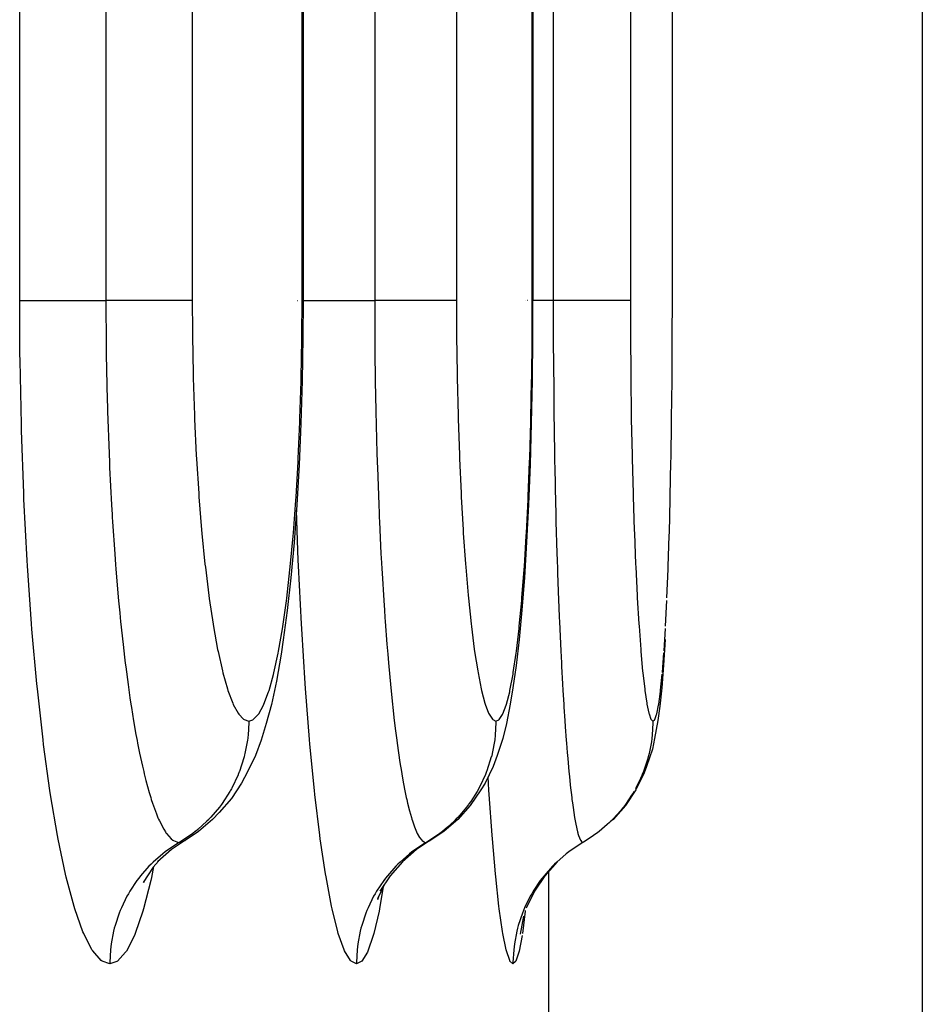
# Model space of a CAD drawing. Extents: x 24 to 1190, y -660 to 283.
# Drawn here: x 582 to 589, y -539 to -532 of the extents above; entities that cross this region are included whole.
import ezdxf

# ---------------------------------------------------------------- set-up
doc = ezdxf.new("R2010")
doc.units = 0
doc.linetypes.add('DASHED', pattern=[11.05, 8.7, -2.35])
doc.layers.get('0').update_dxf_attribs({"linetype": 'CONTINUOUS'})
doc.layers.add('NEVIDI', color=4, linetype='DASHED')

msp = doc.modelspace()

# ---------------------------------------------------------------- linework, layer by layer
at = {"color": 2}
for p, q in [((584.168744, -421.999998), (584.168744, -534.000008)), ((585.807486, -457.000009), (585.807486, -534.000009)), ((588.587302, -531.410871), (588.587302, -542.042122)), ((584.168743, -534.000008), (584.167401, -534.261146)), ((585.80665, -534.000009), (585.805755, -534.260614)), ((586.803142, -534.250118), (586.803586, -534.000006)), ((584.167401, -534.261146), (584.162259, -534.571974)), ((585.805755, -534.260614), (585.80232, -534.570884)), ((586.801441, -534.548013), (586.803045, -534.276211)), ((586.803045, -534.276211), (586.803142, -534.250118)), ((584.162259, -534.571974), (584.153346, -534.87585)), ((585.80232, -534.570884), (585.796363, -534.874282)), ((586.798489, -534.839277), (586.801235, -534.573479)), ((586.801235, -534.573479), (586.801441, -534.548013)), ((586.794262, -535.123727), (586.798174, -534.864187)), ((586.798174, -534.864187), (586.798489, -534.839277)), ((584.153346, -534.87585), (584.140632, -535.172785)), ((585.796363, -534.874282), (585.787856, -535.170645)), ((586.793834, -535.148023), (586.794262, -535.123727)), ((584.140632, -535.172785), (584.124265, -535.457927)), ((585.787856, -535.170645), (585.776881, -535.455608)), ((586.78879, -535.397396), (586.793834, -535.148023)), ((586.782157, -535.65504), (586.788262, -535.420339)), ((586.788262, -535.420339), (586.78879, -535.397396)), ((584.124265, -535.457927), (584.104535, -535.726285)), ((585.776881, -535.455608), (585.763631, -535.72384)), ((586.774349, -535.896746), (586.781529, -535.676575)), ((586.781529, -535.676575), (586.782157, -535.65504)), ((584.104535, -535.726285), (584.081448, -535.978014)), ((585.763631, -535.72384), (585.748099, -535.975494)), ((584.081448, -535.978014), (584.055076, -536.211209)), ((585.748099, -535.975494), (585.730303, -536.208879)), ((584.055076, -536.211209), (584.026048, -536.420223)), ((585.730303, -536.208879), (585.710661, -536.418212)), ((584.026048, -536.420223), (584.01119, -536.522835)), ((585.710661, -536.418212), (585.689215, -536.603122)), ((586.751311, -536.417314), (586.739946, -536.602349)), ((584.01119, -536.522835), (583.97829, -536.715209)), ((585.689215, -536.603122), (585.665934, -536.763292)), ((586.739946, -536.602349), (586.727525, -536.762667)), ((583.97829, -536.715209), (583.942676, -536.88173)), ((585.665934, -536.763292), (585.645885, -536.88024)), ((586.727525, -536.762667), (586.714281, -536.894542)), ((583.942676, -536.88173), (583.905132, -537.018405)), ((585.645885, -536.88024), (585.620255, -537.017442)), ((586.714281, -536.894542), (586.700346, -536.996915)), ((583.905132, -537.018405), (583.868533, -537.136716)), ((585.620255, -537.017442), (585.593465, -537.123957)), ((586.700346, -536.996915), (586.676706, -537.123694)), ((583.868533, -537.136716), (583.827911, -537.246952)), ((585.593465, -537.123957), (585.553798, -537.24633)), ((586.676706, -537.123694), (586.661459, -537.199541)), ((583.827911, -537.246952), (583.773021, -537.362745)), ((585.553798, -537.24633), (585.524754, -537.325)), ((586.661459, -537.199541), (586.619681, -537.324855)), ((585.524754, -537.325), (585.467277, -537.443534)), ((586.619681, -537.324855), (586.603177, -537.370472)), ((583.773021, -537.362745), (583.729236, -537.443862)), ((586.603177, -537.370472), (586.544087, -537.490619)), ((583.729236, -537.443862), (583.657135, -537.55346)), ((585.467277, -537.443534), (585.436175, -537.490653)), ((585.436175, -537.490653), (585.361981, -537.601722)), ((586.544087, -537.490619), (586.469315, -537.601686)), ((583.657135, -537.55346), (583.570633, -537.652142)), ((585.361981, -537.601722), (585.273503, -537.701728)), ((586.469315, -537.601686), (586.380257, -537.701691)), ((583.570633, -537.652142), (583.522839, -537.701806)), ((583.522839, -537.701806), (583.422372, -537.788912)), ((585.273503, -537.701728), (585.172304, -537.78883)), ((586.380257, -537.701691), (586.363351, -537.716159)), ((583.422372, -537.788912), (583.326636, -537.852705)), ((585.172304, -537.78883), (585.075922, -537.85263)), ((586.251238, -537.810533), (586.232136, -537.824017)), ((586.262727, -537.802096), (586.251238, -537.810533)), ((583.329935, -537.850497), (583.229679, -537.917682)), ((583.326636, -537.852705), (583.329935, -537.850497)), ((585.078136, -537.850474), (584.977198, -537.917656)), ((585.075922, -537.85263), (585.078136, -537.850474)), ((586.15697, -537.871116), (586.081278, -537.920672)), ((586.165675, -537.866025), (586.15697, -537.871116)), ((586.170023, -537.863495), (586.165674, -537.866024)), ((586.232136, -537.824017), (586.170023, -537.863495)), ((583.229679, -537.917682), (583.130377, -538.004741)), ((584.977198, -537.917656), (584.877148, -538.004713)), ((586.055921, -537.939654), (586.046842, -537.947508)), ((586.081278, -537.920672), (586.064007, -537.933415)), ((583.136859, -537.999058), (583.099463, -538.042093)), ((584.877148, -538.004713), (584.789728, -538.104444)), ((585.980726, -538.004699), (585.892706, -538.104429)), ((583.099463, -538.042093), (583.028378, -538.151023)), ((583.073055, -538.031616), (583.072219, -538.034336)), ((583.040303, -538.13275), (583.030123, -538.154363)), ((584.747367, -538.16839), (584.699138, -538.268552)), ((584.789728, -538.104444), (584.716466, -538.215036)), ((585.892706, -538.104429), (585.818844, -538.215019)), ((585.818844, -538.215019), (585.760498, -538.33452)), ((584.705926, -538.254454), (584.699314, -538.274964)), ((585.741395, -538.392797), (585.717518, -538.521574))]:
    msp.add_line(p, q, dxfattribs=at)
at = {"layer": 'NEVIDI', "color": 7, "linetype": 'CONTINUOUS'}
for p, q in [((582.146317, -534), (582.146317, -422)), ((582.761709, -422), (582.761709, -534)), ((583.377703, -422), (583.377703, -534)), ((584.161271, -534), (584.161271, -422)), ((584.679666, -457), (584.679666, -534)), ((585.263457, -457), (585.263457, -534)), ((585.804107, -534), (585.804107, -457)), ((585.953241, -492), (585.953241, -534)), ((586.503972, -492), (586.503972, -534)), ((586.803586, -534), (586.803586, -492)), ((582.148503, -534.382368), (582.146317, -534)), ((582.146317, -534), (582.16282, -534)), ((582.16282, -534), (582.165486, -534)), ((582.165486, -534), (582.170858, -534)), ((582.170858, -534), (582.198557, -534)), ((582.198557, -534), (582.206022, -534)), ((582.206022, -534), (582.214191, -534)), ((582.214191, -534), (582.248665, -534)), ((582.248665, -534), (582.263208, -534)), ((582.263208, -534), (582.273838, -534)), ((582.273838, -534), (582.312376, -534)), ((582.312376, -534), (582.335905, -534)), ((582.335905, -534), (582.348957, -534)), ((582.348957, -534), (582.388633, -534)), ((582.388633, -534), (582.422825, -534)), ((582.422825, -534), (582.438112, -534)), ((582.438112, -534), (582.476317, -534)), ((582.476317, -534), (582.522387, -534)), ((582.522387, -534), (582.539511, -534)), ((582.539511, -534), (582.574202, -534)), ((582.574202, -534), (582.632932, -534)), ((582.632932, -534), (582.651722, -534)), ((582.651722, -534), (582.680701, -534)), ((582.680701, -534), (582.75239, -534)), ((582.75239, -534), (582.761709, -534)), ((582.76513, -534), (582.761709, -534)), ((582.761709, -534.000002), (582.76361, -534.323794)), ((582.842964, -534), (582.76513, -534)), ((582.854978, -534), (582.842964, -534)), ((582.87312, -534), (582.854978, -534)), ((582.949891, -534), (582.87312, -534)), ((582.957202, -534), (582.949891, -534)), ((582.974093, -534), (582.957202, -534)), ((583.048118, -534), (582.974093, -534)), ((583.051265, -534), (583.048118, -534)), ((583.066557, -534), (583.051265, -534)), ((583.135885, -534), (583.066557, -534)), ((583.13604, -534), (583.135885, -534)), ((583.149408, -534), (583.13604, -534)), ((583.20964, -534), (583.149408, -534)), ((583.212418, -534), (583.20964, -534)), ((583.221202, -534), (583.212418, -534)), ((583.271693, -534), (583.221202, -534)), ((583.276117, -534), (583.271693, -534)), ((583.281137, -534), (583.276117, -534)), ((583.321102, -534), (583.281137, -534)), ((583.326074, -534), (583.321102, -534)), ((583.328254, -534), (583.326074, -534)), ((583.357144, -534), (583.328254, -534)), ((583.361517, -534), (583.357144, -534)), ((583.361903, -534), (583.361517, -534)), ((583.377703, -534), (583.361903, -534)), ((583.377703, -533.999992), (583.378853, -534.221775)), ((584.129797, -534), (584.131089, -534)), ((584.159978, -534.250785), (584.161271, -534.000005)), ((584.162627, -534.000006), (584.161271, -534.000005)), ((584.168744, -534.000008), (584.162627, -534.000006)), ((584.168744, -534), (584.18576, -534)), ((584.18576, -534), (584.199207, -534)), ((584.199207, -534), (584.209084, -534)), ((584.209084, -534), (584.24516, -534)), ((584.24516, -534), (584.267355, -534)), ((584.267355, -534), (584.279713, -534)), ((584.279713, -534), (584.317449, -534)), ((584.317449, -534), (584.350144, -534)), ((584.350144, -534), (584.364808, -534)), ((584.364808, -534), (584.401563, -534)), ((584.401563, -534), (584.446067, -534)), ((584.446067, -534), (584.462655, -534)), ((584.462655, -534), (584.496328, -534)), ((584.496328, -534), (584.553526, -534)), ((584.553526, -534), (584.571872, -534)), ((584.571872, -534), (584.600208, -534)), ((584.600208, -534), (584.670508, -534)), ((584.670508, -534), (584.679666, -534)), ((584.683105, -534), (584.679666, -534)), ((584.679666, -534.000002), (584.681016, -534.323098)), ((584.759366, -534), (584.683105, -534)), ((584.771041, -534), (584.759366, -534)), ((584.788872, -534), (584.771041, -534)), ((584.86366, -534), (584.788872, -534)), ((584.870783, -534), (584.86366, -534)), ((584.887084, -534), (584.870783, -534)), ((584.95875, -534), (584.887084, -534)), ((584.961861, -534), (584.95875, -534)), ((584.976449, -534), (584.961861, -534)), ((585.04293, -534), (584.976449, -534)), ((585.043081, -534), (585.04293, -534)), ((585.055815, -534), (585.043081, -534)), ((585.112911, -534), (585.055815, -534)), ((585.115467, -534), (585.112911, -534)), ((585.123797, -534), (585.115467, -534)), ((585.170832, -534), (585.123797, -534)), ((585.17483, -534), (585.170832, -534)), ((585.179452, -534), (585.17483, -534)), ((585.215739, -534), (585.179452, -534)), ((585.220178, -534), (585.215739, -534)), ((585.222162, -534), (585.220178, -534)), ((585.247158, -534), (585.222162, -534)), ((585.25081, -534), (585.247158, -534)), ((585.251136, -534), (585.25081, -534)), ((585.263457, -534), (585.251136, -534)), ((585.263457, -533.999992), (585.26427, -534.221747)), ((585.758679, -534.000003), (585.757444, -534.000003)), ((585.771833, -534.000004), (585.770774, -534.000004)), ((585.803242, -534.250387), (585.804107, -534.000006)), ((585.807486, -534.000009), (585.804998, -534.000007)), ((585.829942, -534.000004), (585.807486, -534.000004)), ((585.84783, -534.000004), (585.829942, -534.000004)), ((585.875639, -534.000004), (585.84783, -534.000004)), ((585.944256, -534.000002), (585.875639, -534.000004)), ((585.953241, -534.000002), (585.944256, -534.000002)), ((585.958852, -533.999998), (585.95324, -533.999998)), ((585.953241, -534.000002), (585.954047, -534.322527)), ((586.031231, -533.999997), (585.958852, -533.999998)), ((586.055274, -533.999997), (586.031231, -533.999997)), ((586.074543, -533.999997), (586.055274, -533.999997)), ((586.132745, -533.999997), (586.074543, -533.999997)), ((586.162601, -533.999998), (586.132745, -533.999997)), ((586.179765, -533.999998), (586.162601, -533.999998)), ((586.224532, -533.999999), (586.179765, -533.999998)), ((586.257845, -534), (586.224532, -533.999999)), ((586.272909, -534), (586.257845, -534)), ((586.305194, -534.000001), (586.272909, -534)), ((586.339482, -534.000001), (586.305194, -534.000001)), ((586.352143, -534.000001), (586.339482, -534.000001)), ((586.3735, -534.000001), (586.352143, -534.000001)), ((586.406116, -533.999999), (586.3735, -534.000001)), ((586.415989, -533.999999), (586.406116, -533.999999)), ((586.428398, -533.999998), (586.415989, -533.999999)), ((586.456343, -533.999995), (586.428398, -533.999998)), ((586.463293, -533.999995), (586.456343, -533.999995)), ((586.469068, -533.999994), (586.463293, -533.999995)), ((586.489382, -533.999992), (586.469068, -533.999994)), ((586.493254, -533.999992), (586.489382, -533.999992)), ((586.49485, -533.999992), (586.493254, -533.999992)), ((586.503972, -533.999992), (586.49485, -533.999992)), ((586.503972, -533.999992), (586.504463, -534.224546)), ((583.378853, -534.221775), (583.379173, -534.250923)), ((585.26427, -534.221747), (585.264492, -534.250376)), ((586.504463, -534.224546), (586.504581, -534.250294)), ((583.379173, -534.250923), (583.384068, -534.522711)), ((584.155026, -534.549359), (584.159695, -534.276859)), ((584.159695, -534.276859), (584.159978, -534.250785)), ((585.264492, -534.250376), (585.267939, -534.521782)), ((585.799929, -534.548408), (585.803052, -534.276481)), ((585.803052, -534.276481), (585.803242, -534.250387)), ((586.504581, -534.250294), (586.506633, -534.524241)), ((582.76361, -534.323794), (582.763905, -534.347893)), ((582.763905, -534.347893), (582.764326, -534.379657)), ((584.681016, -534.323098), (584.68123, -534.347718)), ((584.68123, -534.347718), (584.68152, -534.378436)), ((585.954047, -534.322527), (585.954178, -534.347639)), ((585.954178, -534.347639), (585.95431, -534.371368)), ((585.95431, -534.371368), (585.95438, -534.383225)), ((582.149037, -534.426267), (582.148503, -534.382368)), ((582.158085, -534.882894), (582.149037, -534.426267)), ((582.764326, -534.379657), (582.764381, -534.383625)), ((582.764381, -534.383625), (582.770985, -534.711352)), ((584.68152, -534.378436), (584.681569, -534.383414)), ((584.681569, -534.383414), (584.68625, -534.709743)), ((585.95438, -534.383225), (585.957181, -534.709005)), ((583.384068, -534.522711), (583.384779, -534.551025)), ((583.384779, -534.551025), (583.393398, -534.817601)), ((584.146449, -534.84123), (584.154428, -534.574842)), ((584.154428, -534.574842), (584.155026, -534.549359)), ((585.267939, -534.521782), (585.268439, -534.550002)), ((585.268439, -534.550002), (585.274517, -534.816559)), ((585.794189, -534.83981), (585.799528, -534.573879)), ((585.799528, -534.573879), (585.799929, -534.548408)), ((586.506633, -534.524241), (586.506899, -534.549651)), ((586.506899, -534.549651), (586.510511, -534.818892)), ((582.770985, -534.711352), (582.772197, -534.755912)), ((584.68625, -534.709743), (584.687138, -534.755538)), ((585.957181, -534.709005), (585.95772, -534.755367)), ((582.772197, -534.755912), (582.77263, -534.771174)), ((582.77263, -534.771174), (582.773188, -534.790434)), ((582.773188, -534.790434), (582.783773, -535.090854)), ((584.687138, -534.755538), (584.687369, -534.767043)), ((584.687369, -534.767043), (584.687844, -534.790031)), ((584.687844, -534.790031), (584.695324, -535.08844)), ((585.95772, -534.755367), (585.957756, -534.758368)), ((585.957756, -534.758368), (585.958144, -534.789843)), ((585.958144, -534.789843), (585.962605, -535.087189)), ((583.393398, -534.817601), (583.394507, -534.84551)), ((583.394507, -534.84551), (583.406629, -535.101937)), ((584.134204, -535.126507), (584.145536, -534.866162)), ((584.145536, -534.866162), (584.146449, -534.84123)), ((585.274517, -534.816559), (585.27529, -534.844154)), ((585.27529, -534.844154), (585.28383, -535.100438)), ((585.785987, -535.124536), (585.793576, -534.864752)), ((585.793576, -534.864752), (585.794189, -534.83981)), ((586.510511, -534.818892), (586.510917, -534.843551)), ((586.510917, -534.843551), (586.51599, -535.102818)), ((582.159272, -534.925896), (582.158085, -534.882894)), ((582.175214, -535.37477), (582.159272, -534.925896)), ((582.783773, -535.090854), (582.7865, -535.15502)), ((583.406629, -535.101937), (583.408108, -535.128781)), ((583.408108, -535.128781), (583.423678, -535.37526)), ((584.132966, -535.150911), (584.134204, -535.126507)), ((584.695324, -535.08844), (584.69712, -535.14807)), ((585.28383, -535.100438), (585.284872, -535.12731)), ((585.284872, -535.12731), (585.295824, -535.373444)), ((585.785166, -535.148645), (585.785987, -535.124536)), ((585.962605, -535.087189), (585.963493, -535.136806)), ((585.963493, -535.136806), (585.963843, -535.155742)), ((586.51599, -535.102818), (586.516531, -535.126561)), ((586.516531, -535.126561), (586.523024, -535.375662)), ((582.7865, -535.15502), (582.786568, -535.156582)), ((582.786568, -535.156582), (582.788078, -535.190443)), ((582.788078, -535.190443), (582.801637, -535.45671)), ((584.118446, -535.400402), (584.132966, -535.150911)), ((584.69712, -535.14807), (584.697367, -535.156007)), ((584.697367, -535.156007), (584.698441, -535.18986)), ((584.698441, -535.18986), (584.707992, -535.453888)), ((585.775405, -535.398388), (585.785166, -535.148645)), ((585.963843, -535.155742), (585.964483, -535.18955)), ((585.964483, -535.18955), (585.970152, -535.45246)), ((582.177058, -535.417061), (582.175214, -535.37477)), ((582.199732, -535.853337), (582.177058, -535.417061)), ((583.423678, -535.37526), (583.425524, -535.40103)), ((583.425524, -535.40103), (583.444525, -535.636823)), ((584.099446, -535.658223), (584.11693, -535.423342)), ((584.11693, -535.423342), (584.118446, -535.400402)), ((585.295824, -535.373444), (585.297127, -535.399278)), ((585.297127, -535.399278), (585.310486, -535.634911)), ((585.762637, -535.655988), (585.774386, -535.421324)), ((585.774386, -535.421324), (585.775405, -535.398388)), ((586.523024, -535.375662), (586.523698, -535.398471)), ((586.523698, -535.398471), (586.531596, -535.636898)), ((582.801637, -535.45671), (582.805716, -535.526637)), ((584.134468, -535.851792), (584.121327, -535.49789)), ((584.707992, -535.453888), (584.710584, -535.516704)), ((585.970152, -535.45246), (585.971365, -535.502138)), ((582.805716, -535.526637), (582.806888, -535.546056)), ((582.806888, -535.546056), (582.808912, -535.578924)), ((584.710584, -535.516704), (584.711809, -535.545376)), ((584.711809, -535.545376), (584.713246, -535.578234)), ((585.971365, -535.502138), (585.972452, -535.545064)), ((585.972452, -535.545064), (585.973307, -535.577915)), ((582.808912, -535.578924), (582.824444, -535.80767)), ((583.444525, -535.636823), (583.446719, -535.66119)), ((584.713246, -535.578234), (584.72414, -535.804318)), ((585.310486, -535.634911), (585.312033, -535.65934)), ((585.973307, -535.577915), (585.979748, -535.802701)), ((586.531596, -535.636898), (586.532394, -535.658504)), ((583.446719, -535.66119), (583.468635, -535.880257)), ((584.077222, -535.899987), (584.097655, -535.679726)), ((584.097655, -535.679726), (584.099446, -535.658223)), ((585.312033, -535.65934), (585.327439, -535.87849)), ((585.747665, -535.897789), (585.761428, -535.677554)), ((585.761428, -535.677554), (585.762637, -535.655988)), ((586.532394, -535.658504), (586.541457, -535.87987)), ((582.824444, -535.80767), (582.830306, -535.885125)), ((584.72414, -535.804318), (584.727701, -535.870949)), ((585.979748, -535.802701), (585.981335, -535.852962)), ((582.202172, -535.89356), (582.199732, -535.853337)), ((582.231024, -536.307563), (582.202172, -535.89356)), ((582.830306, -535.885125), (582.832618, -535.914556)), ((582.832618, -535.914556), (582.835078, -535.94524)), ((583.468635, -535.880257), (583.47113, -535.902769)), ((583.47113, -535.902769), (583.495766, -536.103958)), ((584.051835, -536.1241), (584.075145, -535.920151)), ((584.075145, -535.920151), (584.077222, -535.899987)), ((584.136211, -535.892033), (584.134468, -535.851792)), ((584.156786, -536.305826), (584.136211, -535.892033)), ((584.727701, -535.870949), (584.730079, -535.913788)), ((584.730079, -535.913788), (584.731843, -535.944779)), ((585.327439, -535.87849), (585.329191, -535.901014)), ((585.329191, -535.901014), (585.34648, -536.102223)), ((585.730523, -536.122031), (585.746292, -535.917564)), ((585.746292, -535.917564), (585.747665, -535.897789)), ((585.981335, -535.852962), (585.983317, -535.913433)), ((585.983317, -535.913433), (585.984348, -535.943907)), ((586.541457, -535.87987), (586.542375, -535.900169)), ((586.542375, -535.900169), (586.552526, -536.10373)), ((586.76536, -536.120997), (586.773616, -535.916927)), ((586.773616, -535.916927), (586.774349, -535.896746)), ((582.835078, -535.94524), (582.852172, -536.142524)), ((584.731843, -535.944779), (584.743774, -536.138999)), ((585.984348, -535.943907), (585.991395, -536.137315)), ((583.495766, -536.103958), (583.498539, -536.124484)), ((583.498539, -536.124484), (583.525836, -536.307639)), ((584.04953, -536.142297), (584.051835, -536.1241)), ((585.34648, -536.102223), (585.348433, -536.122833)), ((585.348433, -536.122833), (585.367566, -536.306086)), ((585.728961, -536.140293), (585.730523, -536.122031)), ((586.552526, -536.10373), (586.553525, -536.121939)), ((586.553525, -536.121939), (586.564729, -536.307585)), ((582.852172, -536.142524), (582.860234, -536.227322)), ((584.0239, -536.324941), (584.04953, -536.142297)), ((584.743774, -536.138999), (584.74846, -536.208971)), ((585.711612, -536.323114), (585.728961, -536.140293)), ((585.991395, -536.137315), (585.993368, -536.187383)), ((585.993368, -536.187383), (585.996367, -536.260559)), ((586.755376, -536.322308), (586.764542, -536.139177)), ((582.860234, -536.227322), (582.863637, -536.261746)), ((582.863637, -536.261746), (582.866525, -536.290357)), ((584.74846, -536.208971), (584.75208, -536.260931)), ((584.75208, -536.260931), (584.75413, -536.289589)), ((585.996367, -536.260559), (585.997581, -536.289236)), ((582.233989, -536.345002), (582.231024, -536.307563)), ((582.866525, -536.290357), (582.884141, -536.454151)), ((583.525836, -536.307639), (583.528893, -536.326209)), ((583.528893, -536.326209), (583.558437, -536.488454)), ((583.993465, -536.502312), (584.021377, -536.341144)), ((584.021377, -536.341144), (584.0239, -536.324941)), ((584.158899, -536.343245), (584.156786, -536.305826)), ((584.75413, -536.289589), (584.766398, -536.450779)), ((585.367566, -536.306086), (585.369716, -536.32475)), ((585.369716, -536.32475), (585.390402, -536.487203)), ((585.690963, -536.50073), (585.7099, -536.339361)), ((585.7099, -536.339361), (585.711612, -536.323114)), ((585.997581, -536.289236), (586.004765, -536.449084)), ((586.564729, -536.307585), (586.565824, -536.324075)), ((586.565824, -536.324075), (586.577873, -536.4885)), ((586.744412, -536.500052), (586.754466, -536.338625)), ((582.268685, -536.73416), (582.233989, -536.345002)), ((584.183598, -536.732226), (584.158899, -536.343245)), ((582.884141, -536.454151), (582.894656, -536.544057)), ((584.766398, -536.450779), (584.772307, -536.522748)), ((586.004765, -536.449084), (586.007133, -536.498403)), ((582.894656, -536.544057), (582.899778, -536.585959)), ((583.558437, -536.488454), (583.561679, -536.504497)), ((583.561679, -536.504497), (583.592846, -536.642913)), ((583.960531, -536.655846), (583.990722, -536.516511)), ((583.990722, -536.516511), (583.993465, -536.502312)), ((584.772307, -536.522748), (584.777665, -536.585153)), ((585.390402, -536.487203), (585.392677, -536.503317)), ((585.392677, -536.503317), (585.414475, -536.642014)), ((585.668555, -536.654576), (585.689091, -536.515013)), ((585.689091, -536.515013), (585.690963, -536.50073)), ((586.007133, -536.498403), (586.011469, -536.584805)), ((586.577873, -536.4885), (586.579027, -536.502731)), ((586.579027, -536.502731), (586.591663, -536.643127)), ((586.732438, -536.65403), (586.743415, -536.514341)), ((582.899778, -536.585959), (582.903064, -536.612228)), ((582.903064, -536.612228), (582.91985, -536.739429)), ((584.777665, -536.585153), (584.779992, -536.611453)), ((584.779992, -536.611453), (584.791629, -536.736361)), ((586.011469, -536.584805), (586.012838, -536.611116)), ((586.012838, -536.611116), (586.019615, -536.734938)), ((583.592846, -536.642913), (583.596276, -536.656492)), ((583.596276, -536.656492), (583.629072, -536.771315)), ((583.925829, -536.781869), (583.957653, -536.667611)), ((583.957653, -536.667611), (583.960531, -536.655846)), ((585.414475, -536.642014), (585.41687, -536.655617)), ((585.41687, -536.655617), (585.439768, -536.770717)), ((585.644853, -536.781043), (585.666547, -536.666646)), ((585.666547, -536.666646), (585.668555, -536.654576)), ((586.591663, -536.643127), (586.592876, -536.655184)), ((586.592876, -536.655184), (586.606081, -536.771672)), ((586.719678, -536.780718), (586.73136, -536.66613)), ((582.272272, -536.770101), (582.268685, -536.73416)), ((582.91985, -536.739429), (582.933313, -536.833762)), ((584.186149, -536.768154), (584.183598, -536.732226)), ((584.791629, -536.736361), (584.798935, -536.80955)), ((586.019615, -536.734938), (586.022375, -536.782542)), ((582.31274, -537.133681), (582.272272, -536.770101)), ((582.933313, -536.833762), (582.940218, -536.879716)), ((583.629072, -536.771315), (583.632658, -536.782303)), ((583.632658, -536.782303), (583.666894, -536.872677)), ((583.889665, -536.879689), (583.92283, -536.79122)), ((583.92283, -536.79122), (583.925829, -536.781869)), ((584.214917, -537.131845), (584.186149, -536.768154)), ((584.798935, -536.80955), (584.806237, -536.879017)), ((585.439768, -536.770717), (585.442271, -536.781738)), ((585.442271, -536.781738), (585.466118, -536.872317)), ((585.620082, -536.87924), (585.642753, -536.790647)), ((585.642753, -536.790647), (585.644853, -536.781043)), ((586.022375, -536.782542), (586.028238, -536.878701)), ((586.606081, -536.771672), (586.607342, -536.781445)), ((586.607342, -536.781445), (586.621024, -536.873135)), ((586.706262, -536.879012), (586.718568, -536.790133)), ((586.718568, -536.790133), (586.719678, -536.780718)), ((582.940218, -536.879716), (582.9439, -536.903585)), ((582.9439, -536.903585), (582.95942, -536.999552)), ((583.666894, -536.872677), (583.670584, -536.8809)), ((583.670584, -536.8809), (583.705354, -536.944572)), ((583.852007, -536.949268), (583.886537, -536.886673)), ((583.886537, -536.886673), (583.889665, -536.879689)), ((584.806237, -536.879017), (584.80878, -536.902397)), ((584.80878, -536.902397), (584.819527, -536.996757)), ((585.466118, -536.872317), (585.468695, -536.88059)), ((585.468695, -536.88059), (585.492851, -536.94439)), ((585.594235, -536.949057), (585.617928, -536.886281)), ((585.617928, -536.886281), (585.620082, -536.87924)), ((586.028238, -536.878701), (586.029728, -536.902098)), ((586.029728, -536.902098), (586.035942, -536.995504)), ((586.621024, -536.873135), (586.622309, -536.880429)), ((586.622309, -536.880429), (586.636062, -536.944884)), ((586.692162, -536.948938), (586.705097, -536.886027)), ((586.705097, -536.886027), (586.706262, -536.879012)), ((583.705354, -536.944572), (583.70909, -536.949958)), ((583.70909, -536.949958), (583.74428, -536.987107)), ((583.813227, -536.989519), (583.848753, -536.95384)), ((583.848753, -536.95384), (583.852007, -536.949268)), ((585.492851, -536.94439), (585.495456, -536.949814)), ((585.495456, -536.949814), (585.519861, -536.987065)), ((585.567524, -536.98948), (585.591992, -536.953657)), ((585.591992, -536.953657), (585.594235, -536.949057)), ((586.636062, -536.944884), (586.637378, -536.949756)), ((586.637378, -536.949756), (586.65118, -536.987314)), ((586.677479, -536.989458), (586.690932, -536.953551)), ((586.690932, -536.953551), (586.692162, -536.948938)), ((582.95942, -536.999552), (582.976208, -537.095486)), ((583.74428, -536.987107), (583.748065, -536.989653)), ((583.748065, -536.989653), (583.780683, -537)), ((583.780636, -537.009726), (583.775735, -537.099643)), ((583.780683, -537), (583.780636, -537.009726)), ((583.780683, -536.999999), (583.780781, -536.999999)), ((583.780781, -536.999999), (583.809844, -536.991583)), ((583.809844, -536.991583), (583.813227, -536.989519)), ((584.819527, -536.996757), (584.828423, -537.069772)), ((585.519861, -536.987065), (585.522489, -536.989624)), ((585.522489, -536.989624), (585.54506, -537)), ((585.545015, -537.009458), (585.54009, -537.099669)), ((585.54506, -536.999999), (585.545015, -537.009458)), ((585.54506, -536.999999), (585.565238, -536.991513)), ((585.565238, -536.991513), (585.567524, -536.98948)), ((586.035942, -536.995504), (586.039136, -537.040996)), ((586.039136, -537.040996), (586.046287, -537.136993)), ((586.65118, -536.987314), (586.652502, -536.989613)), ((586.652502, -536.989613), (586.665041, -537)), ((586.664985, -537.011692), (586.660068, -537.099677)), ((586.665054, -537), (586.664985, -537.011692)), ((586.665041, -537), (586.665054, -537)), ((586.665054, -536.999999), (586.676218, -536.991496)), ((586.676218, -536.991496), (586.677479, -536.989458)), ((582.976208, -537.095486), (582.984075, -537.137822)), ((583.775735, -537.099643), (583.774044, -537.115401)), ((584.828423, -537.069772), (584.837155, -537.13725)), ((585.538739, -537.112377), (585.537506, -537.122828)), ((585.54009, -537.099669), (585.538739, -537.112377)), ((586.660068, -537.099677), (586.657478, -537.122827)), ((582.316842, -537.166831), (582.31274, -537.133681)), ((582.36216, -537.496621), (582.316842, -537.166831)), ((582.984075, -537.137822), (582.987971, -537.1582)), ((582.987971, -537.1582), (583.002097, -537.228975)), ((583.771276, -537.137305), (583.753528, -537.232409)), ((583.773174, -537.122714), (583.771276, -537.137305)), ((583.774044, -537.115401), (583.773174, -537.122714)), ((584.21783, -537.165004), (584.214917, -537.131845)), ((584.249978, -537.495003), (584.21783, -537.165004)), ((584.837155, -537.13725), (584.839902, -537.157663)), ((584.839902, -537.157663), (584.849594, -537.226752)), ((585.536112, -537.133652), (585.517799, -537.232357)), ((585.537506, -537.122828), (585.536112, -537.133652)), ((586.046287, -537.136993), (586.047884, -537.157388)), ((586.047884, -537.157388), (586.053452, -537.225695)), ((586.65406, -537.147879), (586.637716, -537.232359)), ((586.657262, -537.124566), (586.65406, -537.147879)), ((586.657478, -537.122827), (586.657262, -537.124566)), ((583.002097, -537.228975), (583.022218, -537.32184)), ((583.747977, -537.254714), (583.745808, -537.26288)), ((583.751354, -537.241404), (583.747977, -537.254714)), ((583.753528, -537.232409), (583.751354, -537.241404)), ((584.849594, -537.226752), (584.859963, -537.295828)), ((585.51221, -537.254714), (585.511872, -537.255997)), ((585.517158, -537.235037), (585.51221, -537.254714)), ((585.517799, -537.232357), (585.517158, -537.235037)), ((586.053452, -537.225695), (586.057009, -537.267142)), ((586.632113, -537.254707), (586.631087, -537.258577)), ((586.637716, -537.232359), (586.632113, -537.254707)), ((583.022218, -537.32184), (583.031132, -537.360159)), ((583.745808, -537.26288), (583.713909, -537.360732)), ((584.859963, -537.295828), (584.870252, -537.359719)), ((585.511872, -537.255997), (585.480455, -537.354266)), ((586.057009, -537.267142), (586.065495, -537.359532)), ((586.624719, -537.281315), (586.597761, -537.360818)), ((586.631087, -537.258577), (586.624719, -537.281315)), ((583.031132, -537.360159), (583.035278, -537.377416)), ((583.035278, -537.377416), (583.046962, -537.424161)), ((583.704692, -537.383893), (583.659236, -537.479524)), ((583.705381, -537.382216), (583.704692, -537.383893)), ((583.712865, -537.363442), (583.705381, -537.382216)), ((583.713909, -537.360732), (583.712865, -537.363442)), ((584.870252, -537.359719), (584.873163, -537.376986)), ((584.873163, -537.376986), (584.881137, -537.42251)), ((585.469427, -537.382216), (585.429397, -537.467729)), ((585.472684, -537.374211), (585.469427, -537.382216)), ((585.47796, -537.360809), (585.472684, -537.374211)), ((585.480455, -537.354266), (585.47796, -537.360809)), ((586.065495, -537.359532), (586.067177, -537.376802)), ((586.067177, -537.376802), (586.071719, -537.421761)), ((586.586897, -537.387759), (586.577505, -537.409398)), ((586.589207, -537.382216), (586.586897, -537.387759)), ((586.597761, -537.360818), (586.589207, -537.382216)), ((583.046962, -537.424161), (583.070678, -537.510833)), ((584.881137, -537.42251), (584.893149, -537.486343)), ((585.494724, -537.494306), (585.489187, -537.39835)), ((586.071719, -537.421761), (586.075632, -537.458581)), ((586.075632, -537.458581), (586.08569, -537.545353)), ((586.577505, -537.409398), (586.541001, -537.482682)), ((582.366675, -537.526219), (582.36216, -537.496621)), ((582.415798, -537.816186), (582.366675, -537.526219)), ((583.070678, -537.510833), (583.081161, -537.545778)), ((583.646218, -537.502815), (583.591335, -537.58774)), ((583.64861, -537.498642), (583.646218, -537.502815)), ((583.657473, -537.482765), (583.64861, -537.498642)), ((583.659236, -537.479524), (583.657473, -537.482765)), ((584.253176, -537.524618), (584.249978, -537.495003)), ((584.287935, -537.814835), (584.253176, -537.524618)), ((584.893149, -537.486343), (584.905332, -537.545483)), ((585.410002, -537.502815), (585.364517, -537.574169)), ((585.419177, -537.486631), (585.410002, -537.502815)), ((585.421351, -537.482691), (585.419177, -537.486631)), ((585.429397, -537.467729), (585.421351, -537.482691)), ((585.496613, -537.523942), (585.494724, -537.494306)), ((585.517069, -537.814238), (585.496613, -537.523942)), ((586.513308, -537.529889), (586.468389, -537.595837)), ((586.525567, -537.509722), (586.513308, -537.529889)), ((586.529616, -537.502815), (586.525567, -537.509722)), ((583.081161, -537.545778), (583.085513, -537.559697)), ((583.085513, -537.559697), (583.094203, -537.586476)), ((583.094203, -537.586476), (583.121509, -537.66209)), ((583.578297, -537.605419), (583.571518, -537.614301)), ((583.585414, -537.59587), (583.578297, -537.605419)), ((583.591335, -537.58774), (583.585414, -537.59587)), ((584.905332, -537.545483), (584.908399, -537.559508)), ((584.908399, -537.559508), (584.914259, -537.585359)), ((584.914259, -537.585359), (584.927852, -537.640652)), ((585.348929, -537.595859), (585.33497, -537.614298)), ((585.352062, -537.591597), (585.348929, -537.595859)), ((585.364517, -537.574169), (585.352062, -537.591597)), ((586.08569, -537.545353), (586.087444, -537.559356)), ((586.087444, -537.559356), (586.090748, -537.58483)), ((586.090748, -537.58483), (586.095007, -537.615964)), ((586.468389, -537.595837), (586.454373, -537.614298)), ((583.121509, -537.66209), (583.1328, -537.689663)), ((583.571518, -537.614301), (583.510272, -537.686314)), ((584.927852, -537.640652), (584.941427, -537.689489)), ((585.287112, -537.67149), (585.272555, -537.687278)), ((585.33497, -537.614298), (585.287112, -537.67149)), ((586.095007, -537.615964), (586.106303, -537.689395)), ((586.433294, -537.640488), (586.381253, -537.698255)), ((586.448191, -537.622167), (586.433294, -537.640488)), ((586.454373, -537.614298), (586.448191, -537.622167)), ((583.1328, -537.689663), (583.137345, -537.700165)), ((583.137345, -537.700165), (583.143105, -537.71299)), ((583.143105, -537.71299), (583.173731, -537.772222)), ((583.482666, -537.714677), (583.417393, -537.773641)), ((583.495179, -537.702099), (583.482666, -537.714677)), ((583.498892, -537.69828), (583.495179, -537.702099)), ((583.510272, -537.686314), (583.498892, -537.69828)), ((584.941427, -537.689489), (584.944603, -537.700016)), ((584.944603, -537.700016), (584.948456, -537.712332)), ((584.948456, -537.712332), (584.963446, -537.755594)), ((585.245729, -537.714676), (585.198258, -537.758387)), ((585.262056, -537.698254), (585.245729, -537.714676)), ((585.272555, -537.687278), (585.262056, -537.698254)), ((586.106303, -537.689395), (586.108112, -537.699941)), ((586.108112, -537.699941), (586.110267, -537.712065)), ((586.110267, -537.712065), (586.114787, -537.735989)), ((586.114787, -537.735989), (586.127197, -537.791252)), ((586.338966, -537.739178), (586.281193, -537.787995)), ((586.356226, -537.723057), (586.338966, -537.739178)), ((586.364868, -537.71469), (586.356226, -537.723057)), ((586.381253, -537.698255), (586.364868, -537.71469)), ((582.420643, -537.841881), (582.415798, -537.816186)), ((583.173731, -537.772222), (583.185694, -537.791361)), ((583.185694, -537.791361), (583.190264, -537.79809)), ((583.190264, -537.79809), (583.19283, -537.801728)), ((583.19283, -537.801728), (583.226514, -537.840144)), ((583.38127, -537.802086), (583.31435, -537.848167)), ((583.399581, -537.788006), (583.38127, -537.802086)), ((583.400407, -537.787354), (583.399581, -537.788006)), ((583.417393, -537.773641), (583.400407, -537.787354)), ((584.291357, -537.840541), (584.287935, -537.814835)), ((584.963446, -537.755594), (584.978289, -537.791285)), ((584.978289, -537.791285), (584.981469, -537.798024)), ((584.981469, -537.798024), (584.983138, -537.801431)), ((584.983138, -537.801431), (584.999311, -537.829905)), ((585.143859, -537.802097), (585.099215, -537.833604)), ((585.162285, -537.787986), (585.143859, -537.802097)), ((585.181857, -537.772231), (585.162285, -537.787986)), ((585.198258, -537.758387), (585.181857, -537.772231)), ((585.519077, -537.839966), (585.517069, -537.814238)), ((586.127197, -537.791252), (586.128989, -537.797985)), ((586.128989, -537.797985), (586.129906, -537.801311)), ((586.129906, -537.801311), (586.134589, -537.817)), ((586.134589, -537.817), (586.148279, -537.850494)), ((586.281193, -537.787995), (586.262727, -537.802096)), ((582.473327, -538.092025), (582.420643, -537.841881)), ((583.276259, -537.871116), (583.201112, -537.920672)), ((583.226514, -537.840144), (583.23973, -537.850516)), ((583.23973, -537.850516), (583.243034, -537.852697)), ((583.243034, -537.852697), (583.244427, -537.853567)), ((583.244427, -537.853567), (583.279646, -537.865812)), ((583.284901, -537.866025), (583.276259, -537.871116)), ((583.279646, -537.865812), (583.284901, -537.866025)), ((583.289172, -537.86351), (583.284895, -537.866016)), ((583.284901, -537.866025), (583.326636, -537.852705)), ((583.295677, -537.859644), (583.289172, -537.86351)), ((583.31435, -537.848167), (583.295677, -537.859644)), ((584.328538, -538.091012), (584.291357, -537.840541)), ((585.038398, -537.871116), (584.962917, -537.920672)), ((584.999311, -537.829905), (585.015819, -537.8505)), ((585.015819, -537.8505), (585.018049, -537.852628)), ((585.018049, -537.852628), (585.019074, -537.853555)), ((585.019074, -537.853555), (585.035443, -537.863859)), ((585.035443, -537.863859), (585.047078, -537.866025)), ((585.047078, -537.866025), (585.038398, -537.871116)), ((585.047078, -537.866025), (585.075922, -537.85263)), ((585.051416, -537.863496), (585.047078, -537.866025)), ((585.081184, -537.845325), (585.051416, -537.863496)), ((585.099215, -537.833604), (585.081184, -537.845325)), ((585.5408, -538.090541), (585.519077, -537.839966)), ((586.148279, -537.850494), (586.149509, -537.852596)), ((586.149509, -537.852596), (586.150098, -537.853549)), ((586.150098, -537.853549), (586.154364, -537.859416)), ((586.154364, -537.859416), (586.165675, -537.866025)), ((583.166924, -537.94666), (583.098915, -538.005934)), ((583.183966, -537.933415), (583.166924, -537.94666)), ((583.201112, -537.920672), (583.183966, -537.933415)), ((584.928599, -537.946643), (584.86027, -538.00593)), ((584.945695, -537.933415), (584.928599, -537.946643)), ((584.962917, -537.920672), (584.945695, -537.933415)), ((586.046842, -537.94666), (585.978339, -538.005934)), ((586.064007, -537.933415), (586.046842, -537.94666)), ((583.083589, -538.020885), (583.068556, -538.0362)), ((583.098915, -538.005934), (583.083589, -538.020885)), ((584.844873, -538.020885), (584.829773, -538.0362)), ((584.86027, -538.00593), (584.844873, -538.020885)), ((585.962902, -538.020885), (585.94776, -538.0362)), ((585.978339, -538.005934), (585.962902, -538.020885)), ((582.47846, -538.113728), (582.473327, -538.092025)), ((583.068556, -538.0362), (583.009046, -538.104054)), ((583.100997, -538.038545), (583.085956, -538.115632)), ((584.332157, -538.112754), (584.328538, -538.091012)), ((584.829773, -538.0362), (584.769999, -538.104054)), ((585.542906, -538.1123), (585.5408, -538.090541)), ((585.94776, -538.0362), (585.887819, -538.104054)), ((585.919042, -538.074589), (585.919042, -540.037011)), ((582.534375, -538.322715), (582.47846, -538.113728)), ((582.982903, -538.138208), (582.932828, -538.213537)), ((582.995844, -538.120921), (582.982903, -538.138208)), ((583.009046, -538.104054), (582.995844, -538.120921)), ((583.081216, -538.137061), (583.029727, -538.340544)), ((583.085956, -538.115632), (583.081216, -538.137061)), ((584.371484, -538.321994), (584.332157, -538.112754)), ((584.743762, -538.138178), (584.693446, -538.213531)), ((584.756739, -538.120921), (584.743762, -538.138178)), ((584.749236, -538.134161), (584.748986, -538.135832)), ((584.769999, -538.104054), (584.756739, -538.120921)), ((585.565698, -538.321659), (585.542906, -538.1123)), ((585.861486, -538.138208), (585.811047, -538.213537)), ((585.874521, -538.120921), (585.861486, -538.138208)), ((585.887819, -538.104054), (585.874521, -538.120921)), ((582.921962, -538.232051), (582.911493, -538.250804)), ((582.932828, -538.213537), (582.921962, -538.232051)), ((584.682529, -538.232051), (584.672017, -538.250797)), ((584.693446, -538.213531), (584.682529, -538.232051)), ((584.741226, -538.181143), (584.714086, -538.339606)), ((585.800103, -538.232051), (585.789558, -538.250804)), ((585.811047, -538.213537), (585.800103, -538.232051)), ((582.911493, -538.250804), (582.871833, -538.332231)), ((584.672017, -538.250797), (584.632192, -538.332197)), ((585.789558, -538.250804), (585.749611, -538.332231)), ((582.539816, -538.340488), (582.534375, -538.322715)), ((582.597631, -538.503326), (582.539816, -538.340488)), ((582.855591, -538.372107), (582.827078, -538.45801)), ((582.863474, -538.352143), (582.855591, -538.372107)), ((582.871833, -538.332231), (582.863474, -538.352143)), ((583.024667, -538.357842), (582.969934, -538.517104)), ((583.029727, -538.340544), (583.024667, -538.357842)), ((584.375304, -538.339792), (584.371484, -538.321994)), ((584.415907, -538.503142), (584.375304, -538.339792)), ((584.615862, -538.372107), (584.587223, -538.45801)), ((584.623781, -538.352143), (584.615862, -538.372107)), ((584.632192, -538.332197), (584.623781, -538.352143)), ((584.710643, -538.356956), (584.673361, -538.516544)), ((584.714086, -538.339606), (584.710643, -538.356956)), ((585.567903, -538.339468), (585.565698, -538.321659)), ((585.59119, -538.502712), (585.567903, -538.339468)), ((585.73325, -538.372107), (585.704531, -538.45801)), ((585.741191, -538.352143), (585.73325, -538.372107)), ((585.754009, -538.356541), (585.734116, -538.516314)), ((585.749611, -538.332231), (585.741191, -538.352143)), ((585.754384, -538.352975), (585.754009, -538.356541)), ((582.603191, -538.516559), (582.597631, -538.503326)), ((582.662221, -538.632063), (582.603191, -538.516559)), ((582.816267, -538.499663), (582.799369, -538.58872)), ((582.821444, -538.478796), (582.816267, -538.499663)), ((582.827078, -538.45801), (582.821444, -538.478796)), ((582.969934, -538.517104), (582.964598, -538.530046)), ((584.419718, -538.516125), (584.415907, -538.503142)), ((584.460963, -538.631877), (584.419718, -538.516125)), ((584.576364, -538.499658), (584.559394, -538.588694)), ((584.581564, -538.478796), (584.576364, -538.499658)), ((584.587223, -538.45801), (584.581564, -538.478796)), ((584.673361, -538.516544), (584.669715, -538.529523)), ((585.593415, -538.515975), (585.59119, -538.502712)), ((585.61688, -538.631794), (585.593415, -538.515975)), ((585.69364, -538.499663), (585.67662, -538.58872)), ((585.698855, -538.478796), (585.69364, -538.499663)), ((585.704531, -538.45801), (585.698855, -538.478796)), ((582.799369, -538.58872), (582.79652, -538.6102)), ((582.964598, -538.530046), (582.907816, -538.641569)), ((584.559394, -538.588694), (584.556529, -538.6102)), ((584.669715, -538.529523), (584.630845, -538.641339)), ((585.67662, -538.58872), (585.67375, -538.6102)), ((585.73216, -538.5293), (585.711171, -538.641229)), ((582.667911, -538.640838), (582.662221, -538.632063)), ((582.728153, -538.708853), (582.667911, -538.640838)), ((582.794151, -538.631547), (582.78917, -538.721958)), ((582.79652, -538.6102), (582.794151, -538.631547)), ((582.902345, -538.649867), (582.844015, -538.713079)), ((582.907816, -538.641569), (582.902345, -538.649867)), ((584.46493, -538.640668), (584.460963, -538.631877)), ((584.506854, -538.708821), (584.46493, -538.640668)), ((584.554149, -538.631547), (584.549146, -538.721958)), ((584.556529, -538.6102), (584.554149, -538.631547)), ((584.627092, -538.649657), (584.586982, -538.713035)), ((584.630845, -538.641339), (584.627092, -538.649657)), ((585.619126, -538.640592), (585.61688, -538.631794)), ((585.642736, -538.708795), (585.619126, -538.640592)), ((585.671364, -538.631547), (585.666347, -538.721958)), ((585.67375, -538.6102), (585.671364, -538.631547)), ((585.709132, -538.649556), (585.687217, -538.713002)), ((585.711171, -538.641229), (585.709132, -538.649556)), ((582.733912, -538.713008), (582.728153, -538.708853)), ((582.789118, -538.732051), (582.733912, -538.713008)), ((582.838494, -538.71673), (582.789118, -538.732051)), ((582.78917, -538.721958), (582.789119, -538.732051)), ((582.844015, -538.713079), (582.838494, -538.71673)), ((584.510856, -538.712987), (584.506854, -538.708821)), ((584.549095, -538.732051), (584.510856, -538.712987)), ((584.583178, -538.716694), (584.549095, -538.732051)), ((584.549146, -538.721958), (584.549095, -538.732051)), ((584.586982, -538.713035), (584.583178, -538.716694)), ((585.644976, -538.712962), (585.642736, -538.708795)), ((585.666295, -538.732051), (585.644976, -538.712962)), ((585.685083, -538.716738), (585.666295, -538.732051)), ((585.666347, -538.721958), (585.666295, -538.732051)), ((585.687217, -538.713002), (585.685083, -538.716738))]:
    msp.add_line(p, q, dxfattribs=at)

doc.saveas('drawing.dxf')
